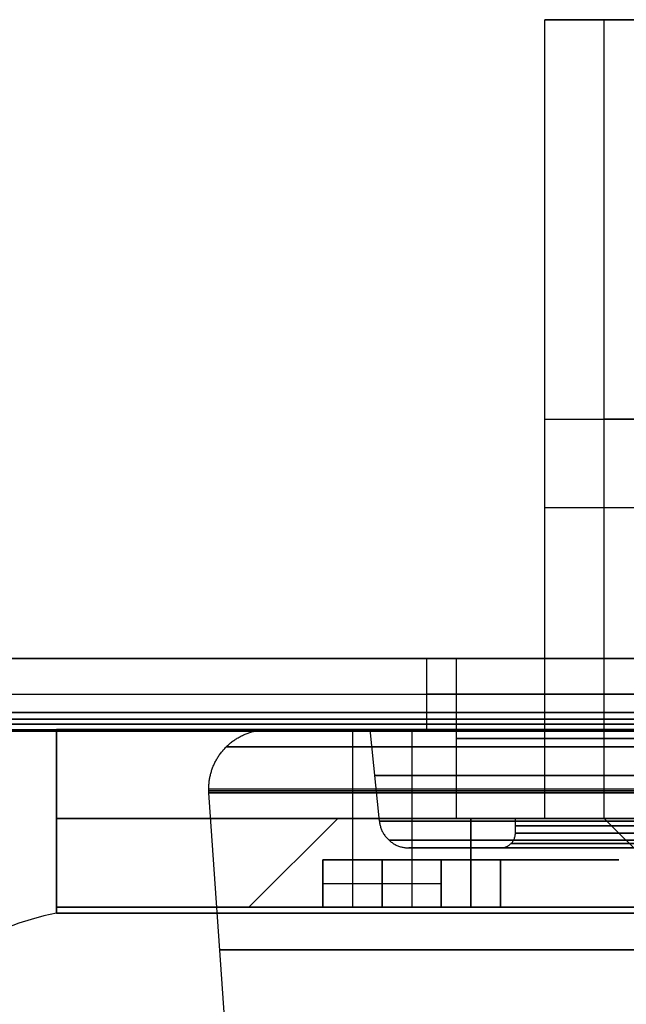
# Model space of a CAD drawing. Units: millimetres. Extents: x -72 to 37, y -166 to 46.
# Drawn here: x -30 to -20, y -81 to -64 of the extents above; entities that cross this region are included whole.
import ezdxf

# ---------------------------------------------------------------- set-up
doc = ezdxf.new("R2010")
doc.units = ezdxf.units.MM
doc.header["$MEASUREMENT"] = 0
doc.layers.add('Default', color=7, linetype='Continuous', true_color=0x000000)

msp = doc.modelspace()

# ---------------------------------------------------------------- linework, layer by layer
at = {"layer": 'Default'}
for p, q in [((-21.25, -77.5, -197), (-21.25, -64, -197)), ((-20.25, -77.5, 197), (-20.25, -64, 197)), ((-31.55, -74.8), (31.55, -74.8)), ((-22.75, -74.8, -157.101), (-30.5, -74.8, -157.101)), ((-23.25, -74.8, 197), (-23.25, -76, 197)), ((-23.25, -74.8, -197), (-23.25, -76, -197)), ((-22.75, -74.8, 197), (-22.75, -77.5, 197)), ((-22.75, -74.8, 203.47), (-20.585, -74.8, 203.47)), ((-22.75, -74.8, -197), (-22.75, -77.5, -197)), ((-22.75, -74.8, -190.53), (-20.585, -74.8, -190.53)), ((-22.326, -74.8, 190.409), (-20.493, -74.8, 190.409)), ((-31.55, -75.4, -387), (31.55, -75.4, -387)), ((-31.55, -75.4, 387), (31.55, -75.4, 387)), ((31.554, -75.712, -387.213), (-31.554, -75.712, -387.213)), ((-31.554, -75.712, 387.213), (31.554, -75.712, 387.213)), ((-31.554, -75.826, -387.177), (31.554, -75.826, -387.177)), ((-31.554, -75.826, -387.177), (31.554, -75.826, -387.177)), ((31.554, -75.826, 387.177), (-31.554, -75.826, 387.177)), ((31.554, -75.826, 387.177), (-31.554, -75.826, 387.177)), ((-31.554, -76.026, -387.377), (31.554, -76.026, -387.377)), ((31.554, -76.026, 387.377), (-31.554, -76.026, 387.377)), ((31.527, -76.026, -390.075), (-31.527, -76.026, -390.075)), ((-31.527, -76.026, 390.075), (31.527, -76.026, 390.075)), ((-31.5, -75.906, -393.179), (31.5, -75.906, -393.179)), ((31.5, -75.906, 393.179), (-31.5, -75.906, 393.179)), ((31.5, -76.025, -392.773), (-31.5, -76.025, -392.773)), ((-29.5, -79, -262.5), (-29.5, -76, -262.5)), ((29.5, -76, -242.6), (-29.5, -76, -242.6)), ((-29.5, -76, -251), (-29.5, -79, -251)), ((-29.5, -76, 242.6), (29.5, -76, 242.6)), ((-29.5, -76, 250.5), (-29.5, -79, 250.5)), ((-24.5, -76, -267.5), (-24.5, -79, -267.5)), ((-24.299, -76, -187.101), (-23.399, -76, -187.101)), ((-24.045, -77.55, 157.101), (-24.2, -76, 157.101)), ((-21.899, -76, -189.501), (-21.899, -76, -188.601)), ((-21.899, -76, -185.601), (-21.899, -76, -184.701)), ((-20.399, -76, -187.101), (-19.499, -76, -187.101)), ((-26.558, -82.37, -157.101), (-26.926, -77.069, -157.101)), ((-29.5, -77.55, -239.915), (-29.5, -77.55, -262.5)), ((-29.5, -77.55, 239.915), (-29.5, -77.55, 261.5)), ((-24.75, -77.5, -252.5), (-26.25, -79, -252.5)), ((-24.75, -77.5, 252.5), (-26.25, -79, 252.5)), ((24.5, -77.5, -267.5), (-24.5, -77.5, -267.5)), ((23.5, -77.5, 267.5), (-23.5, -77.5, 267.5)), ((-22.75, -77.5, 197), (-20.25, -77.5, 197)), ((-22.75, -77.5, -197), (-21.25, -77.5, -197)), ((-22.5, -79, -256.25), (-22.5, -77.5, -254.75)), ((-22.5, -77.5, -250.25), (-22.5, -79, -248.75)), ((-22.5, -79, 248.75), (-22.5, -77.5, 250.25)), ((-22.5, -77.5, 254.75), (-22.5, -79, 256.25)), ((-21.75, -77.5, 157.101), (-21.75, -77.75, 157.101)), ((-21.75, -77.5, 157.101), (-16.6, -77.5, 157.101)), ((-20.25, -77.5, -252.5), (-18.75, -79, -252.5)), ((-20.25, -77.5, 252.5), (-18.75, -79, 252.5)), ((-23.548, -78, 157.101), (-22, -78, 157.101)), ((-25, -78.2, 252.5), (-20, -78.2, 252.5)), ((-25, -78.2, -252.5), (-20, -78.2, -252.5)), ((-24, -79, 252), (-24, -78.2, 252)), ((-24, -78.2, -252), (-24, -79, -252)), ((-23, -79, 251), (-23, -78.2, 251)), ((-23, -79, -251), (-23, -78.2, -251)), ((-22.5, -78.2, 255), (-22.5, -78.2, 250)), ((-22.5, -78.2, -250), (-22.5, -78.2, -255)), ((-22, -78.2, 251), (-22, -79, 251)), ((-22, -78.2, -251), (-22, -79, -251)), ((-25, -78.6, 252), (-23, -78.6, 252)), ((-25, -78.6, -252), (-23, -78.6, -252)), ((-23, -78.6, 252), (-23, -78.6, 250)), ((-23, -78.6, -250), (-23, -78.6, -252)), ((-22, -78.6, 252), (-22, -78.6, 250)), ((-22, -78.6, -250), (-22, -78.6, -252)), ((29.5, -79, -242.6), (-29.5, -79, -242.6)), ((-25.25, -79, -255.05), (-29.5, -79, -255.05)), ((-29.5, -79, 242.6), (29.5, -79, 242.6)), ((-25.25, -79, 255.05), (-29.5, -79, 255.05)), ((-25.9, -79, 252.5), (-25, -79, 252.5)), ((-25.9, -79, -252.5), (-25, -79, -252.5)), ((-22.5, -79, 255.9), (-22.5, -79, 255)), ((-22.5, -79, 250), (-22.5, -79, 249.1)), ((-22.5, -79, -249.1), (-22.5, -79, -250)), ((-22.5, -79, -255), (-22.5, -79, -255.9)), ((-20, -79, 252.5), (-19.1, -79, 252.5)), ((-20, -79, -252.5), (-19.1, -79, -252.5)), ((-29.5, -79.1, -239.5), (29.5, -79.1, -239.5)), ((-29.5, -79.1, -239.5), (-29.5, -79.1, -242.5)), ((29.5, -79.1, 239.5), (-29.5, -79.1, 239.5))]:
    msp.add_line(p, q, dxfattribs=at)
at = {"layer": 'Default', "extrusion": (0, 1, 0)}
for centre, radius, start, end in [((12, -197, -64), 9.25, 180, 0), ((12, -197, -64), 9.25, 0, 180), ((12, 197, -64), 8.25, 180, 0), ((12, 197, -64), 8.25, 0, 180), ((12, -197, -70.75), 9.25, 0, 180), ((12, 197, -70.75), 8.25, 180, 0), ((12, 197, -70.75), 8.25, 0, 180), ((12, -197, -72.25), 9.25, 180, 0), ((12, 197, -74.8), 10.75, 0, 180), ((12, 197, -74.8), 10.75, 180, 0), ((12, 197, -75.4), 11.25, 270, 90), ((12, -197, -75.4), 11.25, 270, 90), ((16, 157.101, -76), 8.2, 270, 90), ((12, 197, -76), 11.25, 270, 90), ((12, -197, -76), 11.25, 270, 90), ((12, 197, -76.15), 10.75, 0, 180), ((12, 197, -76.15), 10.75, 180, 0), ((12, -197, -76.15), 10.75, 0, 180), ((12, -197, -76.15), 10.75, 180, 0), ((16, 157.101, -76.775), 8.123, 270, 90), ((24.5, -262.5, -77.5), 5, 270, 0), ((23.5, 261.5, -77.5), 6, 0, 90), ((22.5, -252.5, -77.5), 2.25, 270, 90), ((22.5, 252.5, -77.5), 2.25, 270, 90), ((12, 197, -77.5), 10.75, 0, 180), ((12, 197, -77.5), 10.75, 180, 0), ((12, -197, -77.5), 10.75, 0, 180), ((12, -197, -77.5), 10.75, 180, 0), ((22.5, -252.5, -77.5), 2.25, 90, 270), ((22.5, 252.5, -77.5), 2.25, 90, 270), ((16, 157.101, -77.5), 5.75, 270, 90), ((16, 157.101, -77.625), 5.75, 270, 90), ((24.5, -262.5, -79), 5, 270, 0), ((23.5, 261.5, -79), 6, 0, 90), ((19, -157.101, -79.72), 7.742, 270, 90)]:
    msp.add_arc(centre, radius, start, end, dxfattribs=at)
at = {"layer": 'Default', "extrusion": (0, 1, -6.31594e-16)}
for centre in [(12, 197, -74.8), (12, -197, -74.8)]:
    msp.add_arc(centre, 11.25, 270, 90, dxfattribs=at)
at = {"layer": 'Default', "extrusion": (-6.6097e-16, 1, 1.84212e-30)}
msp.add_arc((12, -197, -74.8), 10.75, 0, 180, dxfattribs=at)
at = {"layer": 'Default', "extrusion": (6.6097e-16, 1, 1.68023e-30)}
msp.add_arc((12, -197, -74.8), 10.75, 180, 0, dxfattribs=at)
at = {"layer": 'Default', "extrusion": (-2.84217e-15, 1, -2.84217e-15)}
msp.add_arc((24.5, -262.5, -76), 5, 270, 0, dxfattribs=at)
at = {"layer": 'Default', "extrusion": (1, 1.80386e-12, 2.29207e-15)}
msp.add_arc((-79.1, -242.6, -29.5), 3.1, 360, 90, dxfattribs=at)
at = {"layer": 'Default', "extrusion": (1, 1.80386e-12, -2.29207e-15)}
msp.add_arc((-79.1, 242.6, -29.5), 3.1, 270, 0, dxfattribs=at)
at = {"layer": 'Default', "extrusion": (9.4739e-15, 1, -9.4739e-15)}
msp.add_arc((23.5, 261.5, -76), 6, 0, 90, dxfattribs=at)
at = {"layer": 'Default', "extrusion": (5.11998e-29, 1, 3.55514e-15)}
msp.add_arc((19, -157.101, -77.069), 7.926, 359.5033, 90, dxfattribs=at)
at = {"layer": 'Default', "extrusion": (6.48388e-29, 1, -3.61732e-15)}
msp.add_arc((19, -157.101, -77.069), 7.926, 270, 359.5033, dxfattribs=at)
at = {"layer": 'Default', "extrusion": (-1.76631e-15, 1, -1.74759e-15)}
msp.add_arc((16, 157.101, -77.55), 8.045, 270, 0.6106, dxfattribs=at)
at = {"layer": 'Default', "extrusion": (1.76631e-15, 1, 1.78565e-15)}
msp.add_arc((16, 157.101, -77.55), 8.045, 0.6106, 90, dxfattribs=at)
at = {"layer": 'Default', "extrusion": (-1.12896e-15, 1, -9.34168e-16)}
msp.add_arc((12, -197, -77.5), 9.25, 280.7873, 0, dxfattribs=at)
at = {"layer": 'Default', "extrusion": (0, 1, 1.53631e-15)}
msp.add_arc((12, -197, -77.5), 9.25, 0, 180, dxfattribs=at)
at = {"layer": 'Default', "extrusion": (-1.72253e-15, 1, -1.72253e-15)}
msp.add_arc((12, 197, -77.5), 8.25, 180, 0, dxfattribs=at)
at = {"layer": 'Default', "extrusion": (-1.72253e-15, 1, 1.72253e-15)}
msp.add_arc((12, 197, -77.5), 8.25, 0, 180, dxfattribs=at)
at = {"layer": 'Default', "extrusion": (-1.12926e-32, 1, 1.11244e-32)}
msp.add_arc((16, 157.101, -77.75), 5.75, 359.1398, 90, dxfattribs=at)
at = {"layer": 'Default', "extrusion": (-9.02925e-30, 1, 2.50912e-15)}
msp.add_arc((16, 157.101, -77.75), 5.75, 270, 359.1398, dxfattribs=at)
at = {"layer": 'Default', "extrusion": (1, 5.59197e-11, 7.10543e-14)}
msp.add_arc((-79.1, -242.6, -29.5), 0.1, 0, 90, dxfattribs=at)
at = {"layer": 'Default', "extrusion": (1, 5.59197e-11, -7.10543e-14)}
msp.add_arc((-79.1, 242.6, -29.5), 0.1, 270, 0, dxfattribs=at)
at = {"layer": 'Default', "extrusion": (0, 1, -1.89478e-15)}
for centre in [(22.5, -252.5, -79), (22.5, 252.5, -79)]:
    msp.add_arc(centre, 3.75, 270, 90, dxfattribs=at)
at = {"layer": 'Default', "extrusion": (0, 1, 1.89478e-15)}
for centre in [(22.5, -252.5, -79), (22.5, 252.5, -79)]:
    msp.add_arc(centre, 3.75, 90, 270, dxfattribs=at)
at = {"layer": 'Default'}
for centre in [(-28.5, -83.999, -242.5), (-28.5, -83.999, -239.5), (-28.5, -83.999, -241), (-28.5, -83.999, 239.5), (-28.5, -83.999, 242.5), (-28.5, -83.999, 241)]:
    msp.add_arc(centre, 5, 101.537, 180, dxfattribs=at)
for points in [[(31.55, -74.8, -387), (0, -74.8, -387), (-31.55, -74.8, -387)], [(31.55, -74.8, 387), (0, -74.8, 387), (-31.55, -74.8, 387)], [(-22.75, -74.8, 204.232), (-22.75, -74.8, 200.616), (-22.75, -74.8, 197)], [(-22.75, -74.8, 197), (-22.75, -74.8, 194.063), (-22.75, -74.8, 191.126)], [(-22.75, -74.8, -189.768), (-22.75, -74.8, -193.384), (-22.75, -74.8, -197)], [(-6.399, -74.8, 209.25), (-13.389, -74.8, 209.25), (-20.378, -74.8, 209.25)], [(-6.399, -74.8, -184.75), (-13.389, -74.8, -184.75), (-20.378, -74.8, -184.75)], [(-31.554, -76.026, -387.377), (0, -76.026, -387.377), (31.554, -76.026, -387.377)], [(31.554, -76.026, 387.377), (0, -76.026, 387.377), (-31.554, -76.026, 387.377)], [(-31.55, -76, -387), (0, -76, -387), (31.55, -76, -387)], [(-31.55, -76, 387), (0, -76, 387), (31.55, -76, 387)], [(31.5, -76.025, 392.773), (0, -76.025, 392.773), (-31.5, -76.025, 392.773)], [(-29.5, -76, -242.6), (-29.5, -76, -252.55), (-29.5, -76, -262.5)], [(-29.5, -76, 261.5), (-29.5, -77.5, 261.5), (-29.5, -79, 261.5)], [(-29.5, -76, 242.6), (-29.5, -76, 252.05), (-29.5, -76, 261.5)], [(24.5, -76, -267.5), (0, -76, -267.5), (-24.5, -76, -267.5)], [(23.5, -76, 267.5), (0, -76, 267.5), (-23.5, -76, 267.5)], [(-23.5, -76, 267.5), (-23.5, -77.5, 267.5), (-23.5, -79, 267.5)], [(-23.399, -76, -186.851), (-22.774, -76, -186.851), (-22.149, -76, -186.851)], [(-22.149, -76, -187.351), (-22.774, -76, -187.351), (-23.399, -76, -187.351)], [(-23.399, -76, -187.351), (-23.399, -76, -187.101), (-23.399, -76, -186.851)], [(-22.149, -76, -186.851), (-22.149, -76, -186.226), (-22.149, -76, -185.601)], [(-22.149, -76, -185.601), (-21.899, -76, -185.601), (-21.649, -76, -185.601)], [(-21.649, -76, -188.601), (-21.899, -76, -188.601), (-22.149, -76, -188.601)], [(-22.149, -76, -188.601), (-22.149, -76, -187.976), (-22.149, -76, -187.351)], [(-21.649, -76, -185.601), (-21.649, -76, -186.226), (-21.649, -76, -186.851)], [(-21.649, -76, -186.851), (-21.024, -76, -186.851), (-20.399, -76, -186.851)], [(-20.399, -76, -187.351), (-21.024, -76, -187.351), (-21.649, -76, -187.351)], [(-21.649, -76, -187.351), (-21.649, -76, -187.976), (-21.649, -76, -188.601)], [(-20.399, -76, -186.851), (-20.399, -76, -187.101), (-20.399, -76, -187.351)], [(-25, -78.2, 252), (-24, -78.2, 252), (-23, -78.2, 252)], [(-25, -79, 252), (-25, -78.6, 252), (-25, -78.2, 252)], [(-23, -78.2, 253), (-24, -78.2, 253), (-25, -78.2, 253)], [(-25, -78.2, 253), (-25, -78.2, 252.5), (-25, -78.2, 252)], [(-23, -78.2, -252), (-24, -78.2, -252), (-25, -78.2, -252)], [(-25, -78.2, -252), (-25, -78.6, -252), (-25, -79, -252)], [(-25, -78.2, -252), (-25, -78.2, -252.5), (-25, -78.2, -253)], [(-25, -78.2, -253), (-24, -78.2, -253), (-23, -78.2, -253)], [(-23, -78.2, 252), (-23, -78.2, 251), (-23, -78.2, 250)], [(-23, -79, 252), (-23, -78.6, 252), (-23, -78.2, 252)], [(-23, -78.2, 250), (-23, -78.6, 250), (-23, -79, 250)], [(-22, -78.2, 255), (-22.5, -78.2, 255), (-23, -78.2, 255)], [(-23, -78.2, 255), (-23, -78.2, 254), (-23, -78.2, 253)], [(-23, -78.2, 250), (-22.5, -78.2, 250), (-22, -78.2, 250)], [(-23, -79, -252), (-23, -78.6, -252), (-23, -78.2, -252)], [(-23, -78.2, -250), (-23, -78.2, -251), (-23, -78.2, -252)], [(-23, -79, -250), (-23, -78.6, -250), (-23, -78.2, -250)], [(-22, -78.2, -250), (-22.5, -78.2, -250), (-23, -78.2, -250)], [(-23, -78.2, -253), (-23, -78.2, -254), (-23, -78.2, -255)], [(-23, -78.2, -255), (-22.5, -78.2, -255), (-22, -78.2, -255)], [(-20, -78.2, 253), (-21, -78.2, 253), (-22, -78.2, 253)], [(-22, -78.2, 253), (-22, -78.2, 254), (-22, -78.2, 255)], [(-22, -78.2, 250), (-22, -78.2, 251), (-22, -78.2, 252)], [(-22, -78.2, 252), (-21, -78.2, 252), (-20, -78.2, 252)], [(-22, -79, 250), (-22, -78.6, 250), (-22, -78.2, 250)], [(-22, -78.2, 252), (-22, -78.6, 252), (-22, -79, 252)], [(-20, -78.2, -252), (-21, -78.2, -252), (-22, -78.2, -252)], [(-22, -78.2, -252), (-22, -78.2, -251), (-22, -78.2, -250)], [(-22, -78.2, -255), (-22, -78.2, -254), (-22, -78.2, -253)], [(-22, -78.2, -253), (-21, -78.2, -253), (-20, -78.2, -253)], [(-22, -79, -252), (-22, -78.6, -252), (-22, -78.2, -252)], [(-22, -78.2, -250), (-22, -78.6, -250), (-22, -79, -250)], [(-20, -78.2, 252), (-20, -78.2, 252.5), (-20, -78.2, 253)], [(-20, -78.2, -253), (-20, -78.2, -252.5), (-20, -78.2, -252)], [(-29.5, -79, -262.5), (-29.5, -79, -252.55), (-29.5, -79, -242.6)], [(-29.5, -79, 261.5), (-29.5, -79, 252.05), (-29.5, -79, 242.6)], [(-23, -79, 252), (-24, -79, 252), (-25, -79, 252)], [(-25, -79, 252), (-25, -79, 252.5), (-25, -79, 253)], [(-25, -79, 253), (-24, -79, 253), (-23, -79, 253)], [(-25, -79, -252), (-24, -79, -252), (-23, -79, -252)], [(-23, -79, -253), (-24, -79, -253), (-25, -79, -253)], [(-25, -79, -253), (-25, -79, -252.5), (-25, -79, -252)], [(-24.5, -79, -267.5), (0, -79, -267.5), (24.5, -79, -267.5)], [(-23.5, -79, 267.5), (0, -79, 267.5), (23.5, -79, 267.5)], [(-23, -79, 250), (-23, -79, 251), (-23, -79, 252)], [(-22, -79, 250), (-22.5, -79, 250), (-23, -79, 250)], [(-23, -79, 253), (-23, -79, 254), (-23, -79, 255)], [(-23, -79, 255), (-22.5, -79, 255), (-22, -79, 255)], [(-23, -79, -252), (-23, -79, -251), (-23, -79, -250)], [(-22, -79, -255), (-22.5, -79, -255), (-23, -79, -255)], [(-23, -79, -255), (-23, -79, -254), (-23, -79, -253)], [(-23, -79, -250), (-22.5, -79, -250), (-22, -79, -250)], [(-22, -79, 252), (-22, -79, 251), (-22, -79, 250)], [(-22, -79, 255), (-22, -79, 254), (-22, -79, 253)], [(-22, -79, 253), (-21, -79, 253), (-20, -79, 253)], [(-20, -79, 252), (-21, -79, 252), (-22, -79, 252)], [(-22, -79, -250), (-22, -79, -251), (-22, -79, -252)], [(-22, -79, -252), (-21, -79, -252), (-20, -79, -252)], [(-20, -79, -253), (-21, -79, -253), (-22, -79, -253)], [(-22, -79, -253), (-22, -79, -254), (-22, -79, -255)], [(-20, -79, 253), (-20, -79, 252.5), (-20, -79, 252)], [(-20, -79, -252), (-20, -79, -252.5), (-20, -79, -253)], [(29.5, -79.1, -242.5), (0, -79.1, -242.5), (-29.5, -79.1, -242.5)], [(-29.5, -79.1, 242.5), (-29.5, -79.1, 241), (-29.5, -79.1, 239.5)], [(29.5, -79.1, 242.5), (0, -79.1, 242.5), (-29.5, -79.1, 242.5)]]:
    msp.add_open_spline(points, degree=2, dxfattribs=at)
for points, weights, degree, knots in [([(-30.5, -74.8, -147.47), (-26.003, -74.8, -142.101), (-19, -74.8, -142.101), (-11.997, -74.8, -142.101), (-7.5, -74.8, -147.47)], [1, 0.906103013682, 1, 0.906103036069, 0.999999955226], 2, [0, 0, 0, 13.104499, 13.104499, 26.208996, 26.208996, 26.208996]), ([(-7.5, -74.8, -166.731), (-11.997, -74.8, -172.101), (-19, -74.8, -172.101), (-26.003, -74.8, -172.101), (-30.5, -74.8, -166.731)], [0.999999955226, 0.906103036069, 1, 0.906103036069, 0.999999955226], 2, [0, 0, 0, 13.104498, 13.104498, 26.208996, 26.208996, 26.208996]), ([(-22.5, -74.8, 255), (-25, -74.8, 255), (-25, -74.8, 252.5), (-25, -74.8, 250), (-22.5, -74.8, 250)], [1, 0.707106781187, 1, 0.707106781187, 1], 2, [0, 0, 0, 3.926991, 3.926991, 7.853982, 7.853982, 7.853982]), ([(-22.5, -74.8, -250), (-25, -74.8, -250), (-25, -74.8, -252.5), (-25, -74.8, -255), (-22.5, -74.8, -255)], [1, 0.707106781187, 1, 0.707106781187, 1], 2, [0, 0, 0, 3.926991, 3.926991, 7.853982, 7.853982, 7.853982]), ([(-20.378, -74.8, 209.25), (-21.444, -74.8, 209.94), (-22.666, -74.8, 209.592), (-23.888, -74.8, 209.245), (-24.431, -74.8, 208.096), (-24.974, -74.8, 206.948), (-24.467, -74.8, 205.783), (-23.96, -74.8, 204.618), (-22.75, -74.8, 204.232)], [1, 0.910653798808, 1, 0.910653798808, 1, 0.910653798808, 1, 0.91065382011, 0.999999957396], 2, [-9.540891, -9.540891, -9.540891, -7.155668, -7.155668, -4.770445, -4.770445, -2.385222, -2.385222, 0, 0, 0]), ([(-20.378, -74.8, -184.75), (-21.444, -74.8, -184.06), (-22.666, -74.8, -184.408), (-23.888, -74.8, -184.755), (-24.431, -74.8, -185.904), (-24.974, -74.8, -187.052), (-24.467, -74.8, -188.217), (-23.96, -74.8, -189.382), (-22.75, -74.8, -189.768)], [1, 0.910653798808, 1, 0.910653798808, 1, 0.910653798808, 1, 0.91065382011, 0.999999957396], 2, [-9.540891, -9.540891, -9.540891, -7.155668, -7.155668, -4.770445, -4.770445, -2.385222, -2.385222, 0, 0, 0]), ([(-21.899, -74.8, -185.351), (-23.649, -74.8, -185.351), (-23.649, -74.8, -187.101), (-23.649, -74.8, -188.851), (-21.899, -74.8, -188.851)], [1, 0.707106781187, 1, 0.707106781187, 1], 2, [0, 0, 0, 2.748894, 2.748894, 5.497787, 5.497787, 5.497787]), ([(-21.899, -74.8, 208.649), (-23.649, -74.8, 208.649), (-23.649, -74.8, 206.899), (-23.649, -74.8, 205.149), (-21.899, -74.8, 205.149)], [1, 0.707106781187, 1, 0.707106781187, 1], 2, [0, 0, 0, 2.748894, 2.748894, 5.497787, 5.497787, 5.497787]), ([(-20.649, -74.8, 206.899), (-20.649, -74.8, 205.649), (-21.899, -74.8, 205.649), (-23.149, -74.8, 205.649), (-23.149, -74.8, 206.899)], [1, 0.707106781187, 1, 0.707106781187, 1], 2, [0, 0, 0, 1.963495, 1.963495, 3.926991, 3.926991, 3.926991]), ([(-23.149, -74.8, 206.899), (-23.149, -74.8, 208.149), (-21.899, -74.8, 208.149), (-20.649, -74.8, 208.149), (-20.649, -74.8, 206.899)], [1, 0.707106781187, 1, 0.707106781187, 1], 2, [0, 0, 0, 1.963495, 1.963495, 3.926991, 3.926991, 3.926991]), ([(-20.649, -74.8, -187.101), (-20.649, -74.8, -188.351), (-21.899, -74.8, -188.351), (-23.149, -74.8, -188.351), (-23.149, -74.8, -187.101)], [1, 0.707106781187, 1, 0.707106781187, 1], 2, [0, 0, 0, 1.963495, 1.963495, 3.926991, 3.926991, 3.926991]), ([(-23.149, -74.8, -187.101), (-23.149, -74.8, -185.851), (-21.899, -74.8, -185.851), (-20.649, -74.8, -185.851), (-20.649, -74.8, -187.101)], [1, 0.707106781187, 1, 0.707106781187, 1], 2, [0, 0, 0, 1.963495, 1.963495, 3.926991, 3.926991, 3.926991]), ([(-19, -74.8, -153.351), (-22.75, -74.8, -153.351), (-22.75, -74.8, -157.101), (-22.75, -74.8, -160.851), (-19, -74.8, -160.851)], [1, 0.707106781187, 1, 0.707106781187, 1], 2, [0, 0, 0, 5.890486, 5.890486, 11.780972, 11.780972, 11.780972]), ([(-22.75, -74.8, 191.126), (-20.111, -74.8, 186.297), (-14.748, -74.8, 185.062), (-9.384, -74.8, 183.828), (-4.899, -74.8, 187.018)], [1, 0.912166118366, 1, 0.912166118366, 1], 2, [0, 0, 0, 10.345307, 10.345307, 20.690615, 20.690615, 20.690615]), ([(-18.5, -74.8, 163.101), (-23.419, -74.8, 161.051), (-22.374, -74.8, 155.826), (-21.329, -74.8, 150.601), (-16, -74.8, 150.601), (-10.671, -74.8, 150.601), (-9.626, -74.8, 155.826), (-8.581, -74.8, 161.051), (-13.5, -74.8, 163.101)], [1, 0.773342141338, 1, 0.773342141338, 1, 0.773342141338, 1, 0.773342141338, 1], 2, [0, 0, 0, 8.927105, 8.927105, 17.85421, 17.85421, 26.781315, 26.781315, 35.70842, 35.70842, 35.70842]), ([(-22.5, -74.8, 250), (-20, -74.8, 250), (-20, -74.8, 252.5), (-20, -74.8, 255), (-22.5, -74.8, 255)], [1, 0.707106781187, 1, 0.707106781187, 1], 2, [0, 0, 0, 3.926991, 3.926991, 7.853982, 7.853982, 7.853982]), ([(-22.5, -74.8, -255), (-20, -74.8, -255), (-20, -74.8, -252.5), (-20, -74.8, -250), (-22.5, -74.8, -250)], [1, 0.707106781187, 1, 0.707106781187, 1], 2, [0, 0, 0, 3.926991, 3.926991, 7.853982, 7.853982, 7.853982]), ([(-19, -74.8, -153.851), (-22.25, -74.8, -153.851), (-22.25, -74.8, -157.101), (-22.25, -74.8, -160.351), (-19, -74.8, -160.351)], [1, 0.707106781187, 1, 0.707106781187, 1], 2, [0, 0, 0, 5.105088, 5.105088, 10.210176, 10.210176, 10.210176]), ([(-21.899, -74.8, -188.851), (-20.149, -74.8, -188.851), (-20.149, -74.8, -187.101), (-20.149, -74.8, -185.351), (-21.899, -74.8, -185.351)], [1, 0.707106781187, 1, 0.707106781187, 1], 2, [0, 0, 0, 2.748894, 2.748894, 5.497787, 5.497787, 5.497787]), ([(-21.899, -74.8, 205.149), (-20.149, -74.8, 205.149), (-20.149, -74.8, 206.899), (-20.149, -74.8, 208.649), (-21.899, -74.8, 208.649)], [1, 0.707106781187, 1, 0.707106781187, 1], 2, [0, 0, 0, 2.748894, 2.748894, 5.497787, 5.497787, 5.497787]), ([(-23.883, -77.871, 157.185), (-23.833, -77.871, 161.802), (-20.533, -77.871, 165.032), (-15.916, -77.871, 164.983), (-11.298, -77.871, 164.934), (-8.068, -77.871, 161.634), (-8.117, -77.871, 157.016)], [0.870726159472, 0.700706301104, 0.700706301105, 0.870726159475, 0.700706301105, 0.700706301104, 0.870726159472], 3, [0, 0, 0, 0, 14.137999, 14.137999, 14.137999, 28.275999, 28.275999, 28.275999, 28.275999]), ([(-8.117, -77.871, 157.016), (-8.167, -77.871, 152.399), (-11.467, -77.871, 149.169), (-16.084, -77.871, 149.218), (-20.702, -77.871, 149.267), (-23.932, -77.871, 152.567), (-23.883, -77.871, 157.185)], [0.870726159472, 0.700706301104, 0.700706301105, 0.870726159475, 0.700706301105, 0.700706301104, 0.870726159472], 3, [0, 0, 0, 0, 14.137999, 14.137999, 14.137999, 28.275999, 28.275999, 28.275999, 28.275999]), ([(-10.177, -77.927, 157.188), (-10.229, -77.927, 160.599), (-12.677, -77.927, 162.974), (-16.087, -77.927, 162.923), (-19.498, -77.927, 162.872), (-21.874, -77.927, 160.424), (-21.823, -77.927, 157.013)], [0.853553424687, 0.686886751365, 0.686886751366, 0.853553424692, 0.686886751366, 0.686886751365, 0.853553424687], 3, [0, 0, 0, 0, 10.544156, 10.544156, 10.544156, 21.088312, 21.088312, 21.088312, 21.088312]), ([(-21.823, -77.927, 157.013), (-21.771, -77.927, 153.602), (-19.323, -77.927, 151.227), (-15.913, -77.927, 151.278), (-12.502, -77.927, 151.329), (-10.126, -77.927, 153.777), (-10.177, -77.927, 157.188)], [0.853553424687, 0.686886751365, 0.686886751366, 0.853553424692, 0.686886751366, 0.686886751365, 0.853553424687], 3, [0, 0, 0, 0, 10.544156, 10.544156, 10.544156, 21.088312, 21.088312, 21.088312, 21.088312])]:
    msp.add_rational_spline(points, weights, degree=degree, knots=knots, dxfattribs=at)
for points, weights in [([(-26.928, -77, -157.169), (-26.928, -76.414, -157.169), (-26.514, -76, -157.166), (-25.928, -76, -157.161)], [0.999999860338, 0.804737882519, 0.804737882519, 0.999999860338]), ([(-25.928, -76, -157.161), (-25.809, -76, -170.839), (-12.072, -76, -170.897), (-12.072, -76, -157.101)], [0.99999952203, 0.336210607442, 0.333345907244, 0.991405421436]), ([(-12.072, -76, -157.04), (-12.191, -76, -143.362), (-25.928, -76, -143.304), (-25.928, -76, -157.101)], [0.999999988831, 0.336210606125, 0.333345747691, 0.991405413526]), ([(-25.928, -76, -157.101), (-25.928, -76, -157.121), (-25.928, -76, -157.141), (-25.928, -76, -157.161)], [0.991405421436, 0.994257861813, 0.997122720271, 0.999999996809]), ([(-11.365, -76.293, -157.034), (-11.233, -76.293, -172.304), (-26.503, -76.293, -172.437), (-26.635, -76.293, -157.167)], [0.853553376974, 0.284517792325, 0.284517792325, 0.853553376974]), ([(-26.635, -76.293, -157.167), (-26.767, -76.293, -141.897), (-11.497, -76.293, -141.764), (-11.365, -76.293, -157.034)], [0.853553376974, 0.284517792325, 0.284517792325, 0.853553376974]), ([(-26.926, -77.069, -157.169), (-26.927, -77.046, -157.169), (-26.928, -77.023, -157.169), (-26.928, -77, -157.169)], [0.999999999714, 0.999600283534, 0.99960028363, 1]), ([(-26.928, -77, -157.169), (-26.79, -77, -173.025), (-10.935, -77, -172.888), (-11.072, -77, -157.032)], [0.999999523163, 0.333333333333, 0.333333492279, 1]), ([(-26.928, -77, -157.169), (-27.065, -77, -141.313), (-11.21, -77, -141.176), (-11.072, -77, -157.032)], [1, 0.333333492279, 0.333333333333, 0.999999523163]), ([(-11.073, -77.035, -157.032), (-10.935, -77.035, -172.886), (-26.79, -77.035, -173.024), (-26.927, -77.035, -157.169)], [0.999700212651, 0.333233404217, 0.333233404217, 0.999700212651]), ([(-26.927, -77.035, -157.169), (-27.065, -77.035, -141.315), (-11.21, -77.035, -141.177), (-11.073, -77.035, -157.032)], [0.999700212651, 0.333233404217, 0.333233404217, 0.999700212651]), ([(-24.045, -77.55, 157.186), (-24.018, -77.819, 157.186), (-23.817, -78, 157.184), (-23.547, -78, 157.181)], [0.99999987671, 0.827635270816, 0.827634920391, 0.999998825435]), ([(-21.999, -78, 157.01), (-21.853, -78, 157.013), (-21.749, -77.896, 157.014), (-21.749, -77.75, 157.014)], [1.00000337089, 0.80473789958, 0.804736775947, 0.999999999988]), ([(-23.548, -78, 157.101), (-23.548, -78, 157.127), (-23.547, -78, 157.154), (-23.547, -78, 157.181)], [1, 0.99999053501, 0.99999053501, 1]), ([(-8.453, -78, 157.02), (-8.612, -78, 142.085), (-23.548, -78, 142.165), (-23.548, -78, 157.101)], [1, 0.336885782782, 0.336885782782, 1]), ([(-23.547, -78, 157.181), (-23.388, -78, 172.116), (-8.452, -78, 172.036), (-8.452, -78, 157.101)], [1, 0.336885782782, 0.336885782782, 1]), ([(-22, -78, 157.101), (-22, -78, 157.07), (-22, -78, 157.04), (-21.999, -78, 157.01)], [1, 0.999981217496, 0.999981217496, 1]), ([(-10.001, -78, 157.191), (-10.178, -78, 169.011), (-22, -78, 168.923), (-22, -78, 157.101)], [1, 0.338337630108, 0.338337630108, 1]), ([(-21.999, -78, 157.01), (-21.822, -78, 145.19), (-10, -78, 145.278), (-10, -78, 157.101)], [1, 0.338337630108, 0.338337630108, 1])]:
    msp.add_rational_spline(points, weights, degree=3, dxfattribs=at)
for points, knots in [([(-24.299, -76, -187.101), (-24.299, -76, -187.253), (-24.278, -76, -187.478), (-24.217, -76, -187.733), (-24.177, -76, -187.859), (-24.158, -76, -187.913), (-24.145, -76, -187.948), (-24.139, -76, -187.965), (-24.009, -76, -188.292), (-23.831, -76, -188.563), (-23.48, -76, -188.915), (-23.29, -76, -189.069), (-23.045, -76, -189.213), (-22.916, -76, -189.275), (-22.859, -76, -189.3), (-22.821, -76, -189.317), (-22.801, -76, -189.325), (-22.5, -76, -189.444), (-22.204, -76, -189.5), (-21.747, -76, -189.501), (-21.522, -76, -189.48), (-21.267, -76, -189.418), (-21.141, -76, -189.378), (-21.087, -76, -189.359), (-21.052, -76, -189.346), (-21.035, -76, -189.34), (-20.708, -76, -189.21), (-20.437, -76, -189.032), (-20.085, -76, -188.681), (-19.931, -76, -188.491), (-19.787, -76, -188.246), (-19.725, -76, -188.117), (-19.7, -76, -188.06), (-19.683, -76, -188.022), (-19.675, -76, -188.002), (-19.556, -76, -187.7), (-19.499, -76, -187.406), (-19.499, -76, -187.101)], [0, 0, 0, 0, 0.0625, 0.09375, 0.109375, 0.117187, 0.117187, 0.125, 0.125, 0.25, 0.25, 0.3125, 0.34375, 0.359375, 0.367187, 0.367187, 0.375, 0.375, 0.5, 0.5, 0.5625, 0.59375, 0.609375, 0.617187, 0.617187, 0.625, 0.625, 0.75, 0.75, 0.8125, 0.84375, 0.859375, 0.867187, 0.867187, 0.875, 0.875, 1, 1, 1, 1]), ([(-19.499, -76, -187.101), (-19.499, -76, -186.948), (-19.521, -76, -186.723), (-19.582, -76, -186.468), (-19.622, -76, -186.342), (-19.641, -76, -186.288), (-19.654, -76, -186.253), (-19.66, -76, -186.236), (-19.79, -76, -185.909), (-19.968, -76, -185.638), (-20.319, -76, -185.286), (-20.509, -76, -185.132), (-20.754, -76, -184.988), (-20.883, -76, -184.926), (-20.94, -76, -184.901), (-20.978, -76, -184.885), (-20.998, -76, -184.876), (-21.299, -76, -184.757), (-21.595, -76, -184.701), (-22.052, -76, -184.7), (-22.277, -76, -184.722), (-22.532, -76, -184.783), (-22.658, -76, -184.823), (-22.712, -76, -184.842), (-22.747, -76, -184.855), (-22.764, -76, -184.861), (-23.091, -76, -184.991), (-23.362, -76, -185.169), (-23.714, -76, -185.52), (-23.868, -76, -185.71), (-24.012, -76, -185.955), (-24.074, -76, -186.084), (-24.099, -76, -186.141), (-24.115, -76, -186.179), (-24.124, -76, -186.199), (-24.243, -76, -186.501), (-24.299, -76, -186.795), (-24.299, -76, -187.101)], [0, 0, 0, 0, 0.0625, 0.09375, 0.109375, 0.117187, 0.117187, 0.125, 0.125, 0.25, 0.25, 0.3125, 0.34375, 0.359375, 0.367187, 0.367187, 0.375, 0.375, 0.5, 0.5, 0.5625, 0.59375, 0.609375, 0.617187, 0.617187, 0.625, 0.625, 0.75, 0.75, 0.8125, 0.84375, 0.859375, 0.867187, 0.867187, 0.875, 0.875, 1, 1, 1, 1]), ([(-22.5, -79, 255.9), (-22.716, -79, 255.9), (-23.035, -79, 255.87), (-23.396, -79, 255.783), (-23.575, -79, 255.727), (-23.663, -79, 255.695), (-23.701, -79, 255.681), (-23.726, -79, 255.671), (-23.738, -79, 255.667), (-24.188, -79, 255.489), (-24.572, -79, 255.236), (-25.07, -79, 254.738), (-25.289, -79, 254.47), (-25.493, -79, 254.122), (-25.581, -79, 253.94), (-25.622, -79, 253.846), (-25.639, -79, 253.806), (-25.65, -79, 253.779), (-25.656, -79, 253.764), (-25.82, -79, 253.35), (-25.9, -79, 252.932), (-25.9, -79, 252.284), (-25.87, -79, 251.966), (-25.783, -79, 251.604), (-25.727, -79, 251.425), (-25.695, -79, 251.337), (-25.681, -79, 251.299), (-25.671, -79, 251.274), (-25.667, -79, 251.262), (-25.489, -79, 250.812), (-25.236, -79, 250.428), (-24.738, -79, 249.93), (-24.47, -79, 249.711), (-24.122, -79, 249.507), (-23.94, -79, 249.419), (-23.846, -79, 249.378), (-23.806, -79, 249.361), (-23.779, -79, 249.35), (-23.764, -79, 249.344), (-23.35, -79, 249.18), (-22.933, -79, 249.1), (-22.5, -79, 249.1)], [0, 0, 0, 0, 0.0625, 0.09375, 0.109375, 0.117187, 0.121094, 0.121094, 0.125, 0.125, 0.25, 0.25, 0.3125, 0.34375, 0.359375, 0.367187, 0.371094, 0.371094, 0.375, 0.375, 0.5, 0.5, 0.5625, 0.59375, 0.609375, 0.617187, 0.621094, 0.621094, 0.625, 0.625, 0.75, 0.75, 0.8125, 0.84375, 0.859375, 0.867187, 0.871094, 0.871094, 0.875, 0.875, 1, 1, 1, 1]), ([(-22.5, -79, -249.1), (-22.716, -79, -249.1), (-23.035, -79, -249.13), (-23.396, -79, -249.217), (-23.575, -79, -249.273), (-23.663, -79, -249.305), (-23.701, -79, -249.319), (-23.726, -79, -249.329), (-23.738, -79, -249.333), (-24.188, -79, -249.511), (-24.572, -79, -249.764), (-25.07, -79, -250.262), (-25.289, -79, -250.53), (-25.493, -79, -250.878), (-25.581, -79, -251.06), (-25.622, -79, -251.154), (-25.639, -79, -251.194), (-25.65, -79, -251.221), (-25.656, -79, -251.236), (-25.82, -79, -251.65), (-25.9, -79, -252.068), (-25.9, -79, -252.716), (-25.87, -79, -253.034), (-25.783, -79, -253.396), (-25.727, -79, -253.575), (-25.695, -79, -253.663), (-25.681, -79, -253.701), (-25.671, -79, -253.726), (-25.667, -79, -253.738), (-25.489, -79, -254.188), (-25.236, -79, -254.572), (-24.738, -79, -255.07), (-24.47, -79, -255.289), (-24.122, -79, -255.493), (-23.94, -79, -255.581), (-23.846, -79, -255.622), (-23.806, -79, -255.639), (-23.779, -79, -255.65), (-23.764, -79, -255.656), (-23.35, -79, -255.82), (-22.933, -79, -255.9), (-22.5, -79, -255.9)], [0, 0, 0, 0, 0.0625, 0.09375, 0.109375, 0.117187, 0.121094, 0.121094, 0.125, 0.125, 0.25, 0.25, 0.3125, 0.34375, 0.359375, 0.367187, 0.371094, 0.371094, 0.375, 0.375, 0.5, 0.5, 0.5625, 0.59375, 0.609375, 0.617187, 0.621094, 0.621094, 0.625, 0.625, 0.75, 0.75, 0.8125, 0.84375, 0.859375, 0.867187, 0.871094, 0.871094, 0.875, 0.875, 1, 1, 1, 1]), ([(-22.5, -79, 249.1), (-22.284, -79, 249.1), (-21.965, -79, 249.13), (-21.604, -79, 249.217), (-21.425, -79, 249.273), (-21.337, -79, 249.305), (-21.299, -79, 249.319), (-21.274, -79, 249.329), (-21.262, -79, 249.333), (-20.812, -79, 249.511), (-20.428, -79, 249.764), (-19.93, -79, 250.262), (-19.711, -79, 250.53), (-19.507, -79, 250.878), (-19.419, -79, 251.06), (-19.378, -79, 251.154), (-19.361, -79, 251.194), (-19.35, -79, 251.221), (-19.344, -79, 251.236), (-19.18, -79, 251.65), (-19.1, -79, 252.068), (-19.1, -79, 252.716), (-19.13, -79, 253.034), (-19.217, -79, 253.396), (-19.273, -79, 253.575), (-19.305, -79, 253.663), (-19.319, -79, 253.701), (-19.329, -79, 253.726), (-19.333, -79, 253.738), (-19.511, -79, 254.188), (-19.764, -79, 254.572), (-20.262, -79, 255.07), (-20.53, -79, 255.289), (-20.878, -79, 255.493), (-21.06, -79, 255.581), (-21.154, -79, 255.622), (-21.194, -79, 255.639), (-21.221, -79, 255.65), (-21.236, -79, 255.656), (-21.65, -79, 255.82), (-22.067, -79, 255.9), (-22.5, -79, 255.9)], [0, 0, 0, 0, 0.0625, 0.09375, 0.109375, 0.117187, 0.121094, 0.121094, 0.125, 0.125, 0.25, 0.25, 0.3125, 0.34375, 0.359375, 0.367187, 0.371094, 0.371094, 0.375, 0.375, 0.5, 0.5, 0.5625, 0.59375, 0.609375, 0.617187, 0.621094, 0.621094, 0.625, 0.625, 0.75, 0.75, 0.8125, 0.84375, 0.859375, 0.867187, 0.871094, 0.871094, 0.875, 0.875, 1, 1, 1, 1]), ([(-22.5, -79, -255.9), (-22.284, -79, -255.9), (-21.965, -79, -255.87), (-21.604, -79, -255.783), (-21.425, -79, -255.727), (-21.337, -79, -255.695), (-21.299, -79, -255.681), (-21.274, -79, -255.671), (-21.262, -79, -255.667), (-20.812, -79, -255.489), (-20.428, -79, -255.236), (-19.93, -79, -254.738), (-19.711, -79, -254.47), (-19.507, -79, -254.122), (-19.419, -79, -253.94), (-19.378, -79, -253.846), (-19.361, -79, -253.806), (-19.35, -79, -253.779), (-19.344, -79, -253.764), (-19.18, -79, -253.35), (-19.1, -79, -252.932), (-19.1, -79, -252.284), (-19.13, -79, -251.966), (-19.217, -79, -251.604), (-19.273, -79, -251.425), (-19.305, -79, -251.337), (-19.319, -79, -251.299), (-19.329, -79, -251.274), (-19.333, -79, -251.262), (-19.511, -79, -250.812), (-19.764, -79, -250.428), (-20.262, -79, -249.93), (-20.53, -79, -249.711), (-20.878, -79, -249.507), (-21.06, -79, -249.419), (-21.154, -79, -249.378), (-21.194, -79, -249.361), (-21.221, -79, -249.35), (-21.236, -79, -249.344), (-21.65, -79, -249.18), (-22.067, -79, -249.1), (-22.5, -79, -249.1)], [0, 0, 0, 0, 0.0625, 0.09375, 0.109375, 0.117187, 0.121094, 0.121094, 0.125, 0.125, 0.25, 0.25, 0.3125, 0.34375, 0.359375, 0.367187, 0.371094, 0.371094, 0.375, 0.375, 0.5, 0.5, 0.5625, 0.59375, 0.609375, 0.617187, 0.621094, 0.621094, 0.625, 0.625, 0.75, 0.75, 0.8125, 0.84375, 0.859375, 0.867187, 0.871094, 0.871094, 0.875, 0.875, 1, 1, 1, 1])]:
    msp.add_open_spline(points, degree=3, knots=knots, dxfattribs=at)

doc.saveas('drawing.dxf')
